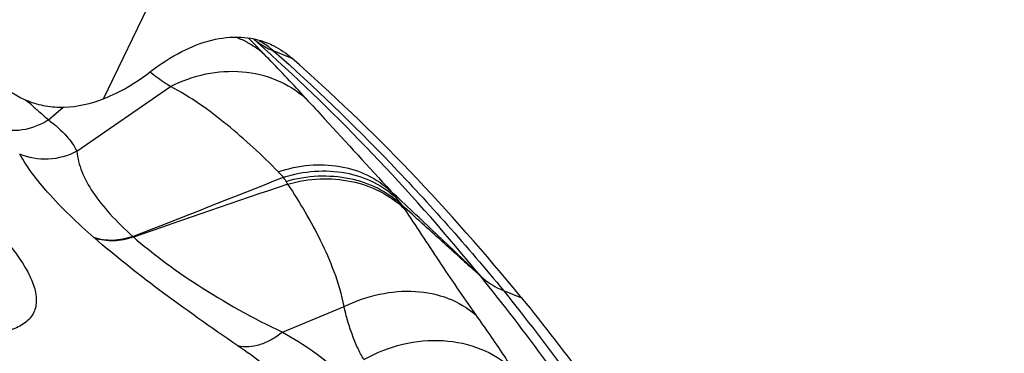
# Model space of a CAD drawing. Units: millimetres. Extents: x 0 to 594, y 0 to 420.
# Drawn here: x 118 to 122, y 108 to 110 of the extents above; entities that cross this region are included whole.
import ezdxf

# ---------------------------------------------------------------- set-up
doc = ezdxf.new("R2010")
doc.units = ezdxf.units.MM
doc.header["$LTSCALE"] = 32.67
doc.layers.add('607087453-000_CL', color=7, linetype='CONTINUOUS')
doc.layers.add('607087802-000_CL', color=7, linetype='CONTINUOUS')

msp = doc.modelspace()

# ---------------------------------------------------------------- linework, layer by layer
at = {"layer": '607087453-000_CL', "color": 9, "linetype": 'CONTINUOUS'}
for p, q in [((118.4759, 109.2471), (120.9576, 114.4108)), ((119.0297, 109.4775), (119.0339, 109.4731)), ((119.0339, 109.4731), (119.059, 109.4476)), ((119.059, 109.4476), (119.0728, 109.4334)), ((119.0728, 109.4334), (119.0881, 109.4177)), ((119.1256, 109.4296), (119.1941, 109.4022)), ((118.3736, 109.0463), (118.731, 109.2938)), ((118.266, 109.1665), (118.3217, 109.2153)), ((118.4392, 108.7174), (118.4415, 108.7154)), ((118.5874, 108.7215), (118.5897, 108.7191)), ((120.0022, 108.5145), (120.0709, 108.487)), ((119.1592, 108.3561), (119.3937, 108.4534))]:
    msp.add_line(p, q, dxfattribs=at)
at = {"layer": '607087453-000_CL', "color": 7, "linetype": 'CONTINUOUS'}
for p in [(119.0483, 109.4756), (119.1148, 109.4155)]:
    msp.add_line(p, (119.0775, 109.4494), dxfattribs=at)
at = {"layer": '607087453-000_CL', "color": 9, "linetype": 'CONTINUOUS'}
for centre, radius, start, end in [((118.8485, 109.1372), 0.3693, 62.2022, 69.2613), ((118.8517, 109.1436), 0.3621, 60.4407, 62.1822), ((118.8525, 109.145), 0.3605, 60.0245, 60.4397), ((118.8546, 109.1486), 0.3563, 54.5225, 60.0332), ((119.2312, 109.6939), 0.2847, 230.1142, 234.0303), ((119.2324, 109.6955), 0.2867, 234.0293, 236.3892), ((119.2354, 109.7004), 0.2924, 236.4323, 248.0742), ((118.858, 109.1535), 0.3503, 51.6882, 54.513), ((118.8603, 109.1564), 0.3467, 48.9168, 51.6875), ((112.819, 103.3211), 8.7447, 44.0429, 44.20045), ((113.7607, 104.2284), 7.4371, 42.46654, 44.06209), ((113.2506, 103.3994), 7.6433, 49.56764, 49.85336), ((118.8603, 108.6883), 0.3977, 40.6625, 44.7292), ((94.0424, 171.9752), 67.849, 291.208192, 291.729697), ((118.3832, 108.4541), 0.9227, 30.3999, 31.1774), ((151.2701, 14.2661), 99.9469, 108.728325, 109.085354), ((119.1538, 108.5163), 0.5638, 38.432, 42.1245), ((119.2121, 108.5624), 0.4895, 34.6263, 38.4421), ((117.7978, 107.6296), 2.1836, 33.2801, 33.6822)]:
    msp.add_arc(centre, radius, start, end, dxfattribs=at)
at = {"layer": '607087453-000_CL', "color": 7, "linetype": 'CONTINUOUS'}
msp.add_ellipse((109.7389, 89.7286), major_axis=(7.4067, 20.8902), ratio=0.519112, start_param=-0.306312, end_param=-0.204563, dxfattribs=at)
for points, knots in [([(116.352, 109.9209), (116.5905, 109.7909), (116.9311, 109.5946), (117.3524, 109.3229), (117.6171, 109.137), (117.8378, 108.9647), (117.99, 108.8282), (118.0852, 108.7272), (118.1391, 108.6613), (118.1796, 108.6009), (118.1993, 108.561), (118.2063, 108.5421)], [0, 0, 0, 0, 0.349198, 0.50492, 0.644252, 0.764818, 0.864772, 0.906657, 0.943069, 0.974094, 1, 1, 1, 1]), ([(118.6568, 109.3522), (118.6936, 109.3805), (118.7673, 109.4288), (118.8839, 109.475), (118.9971, 109.4882), (119.0684, 109.4731), (119.1004, 109.4603)], [0, 0, 0, 0, 0.292345, 0.551242, 0.782981, 1, 1, 1, 1]), ([(119.1004, 109.4603), (119.1088, 109.457), (119.1424, 109.4418), (119.1733, 109.4205), (119.1941, 109.4022)], [0, 0, 0, 0, 0.246199, 1, 1, 1, 1]), ([(118.4759, 109.2471), (118.4911, 109.253), (118.5552, 109.2812), (118.6144, 109.3195), (118.6568, 109.3522)], [0, 0, 0, 0, 0.233925, 1, 1, 1, 1]), ([(118.1176, 109.2767), (118.1231, 109.2728), (118.1453, 109.2581), (118.1692, 109.246), (118.1877, 109.2387)], [0, 0, 0, 0, 0.253263, 1, 1, 1, 1]), ([(118.1877, 109.2387), (118.2092, 109.2302), (118.2547, 109.2175), (118.3531, 109.211), (118.4281, 109.2285), (118.4759, 109.2471)], [0, 0, 0, 0, 0.235877, 0.477193, 1, 1, 1, 1]), ([(118.2063, 108.5421), (118.213, 108.5238), (118.2222, 108.4887), (118.2159, 108.436), (118.185, 108.3939), (118.1344, 108.3656), (118.0664, 108.3482), (117.9804, 108.3408), (117.8767, 108.3432), (117.7555, 108.3556), (117.6177, 108.3778), (117.4022, 108.4227), (117.099, 108.5041), (116.7016, 108.6327), (116.4234, 108.7352), (116.2779, 108.7916)], [0, 0, 0, 0, 0.027372, 0.050044, 0.072039, 0.097718, 0.129906, 0.169952, 0.218391, 0.275351, 0.340715, 0.414227, 0.584078, 0.780979, 1, 1, 1, 1]), ([(120.0709, 108.487), (120.1575, 108.3806), (120.5041, 107.9323), (120.8072, 107.451), (121.0138, 107.0747)], [0, 0, 0, 0, 0.242249, 1, 1, 1, 1])]:
    msp.add_open_spline(points, degree=3, knots=knots, dxfattribs=at)
at = {"layer": '607087453-000_CL', "color": 9, "linetype": 'CONTINUOUS'}
for points, knots in [([(119.0698, 109.4697), (119.0748, 109.4669), (119.0944, 109.4551), (119.1127, 109.4411), (119.1256, 109.4296)], [0, 0, 0, 0, 0.247599, 1, 1, 1, 1]), ([(119.9138, 108.5705), (119.7899, 108.7218), (119.5342, 109.014), (119.2568, 109.2858), (119.1148, 109.4155)], [0, 0, 0, 0, 0.504102, 1, 1, 1, 1]), ([(119.1262, 109.4291), (119.2803, 109.2921), (119.5057, 109.0743), (119.7921, 108.7635), (119.9325, 108.5989), (120.0022, 108.5145)], [0, 0, 0, 0, 0.488089, 0.740757, 1, 1, 1, 1]), ([(118.731, 109.2938), (118.7246, 109.2977), (118.6976, 109.3147), (118.6717, 109.3336), (118.6527, 109.3491)], [0, 0, 0, 0, 0.234624, 1, 1, 1, 1]), ([(118.731, 109.2938), (118.7736, 109.3156), (118.8635, 109.3479), (119.0041, 109.3572), (119.1373, 109.3258), (119.214, 109.2784), (119.2468, 109.2496)], [0, 0, 0, 0, 0.26203, 0.51604, 0.761279, 1, 1, 1, 1]), ([(119.1429, 108.9682), (119.0806, 109.0312), (118.9833, 109.1215), (118.8439, 109.2283), (118.7696, 109.2743), (118.7311, 109.2938)], [0, 0, 0, 0, 0.504341, 0.754172, 1, 1, 1, 1]), ([(119.2468, 109.2496), (119.2708, 109.2233), (119.3794, 109.1051), (119.488, 108.9869), (119.572, 108.8945)], [0, 0, 0, 0, 0.221988, 1, 1, 1, 1]), ([(118.2076, 109.2172), (118.2126, 109.213), (118.2322, 109.1962), (118.2517, 109.1793), (118.2661, 109.1665)], [0, 0, 0, 0, 0.252391, 1, 1, 1, 1]), ([(118.266, 109.1665), (118.2356, 109.1471), (118.1693, 109.1203), (118.0969, 109.1252), (118.0655, 109.1363)], [0, 0, 0, 0, 0.519835, 1, 1, 1, 1]), ([(118.266, 109.1665), (118.2905, 109.1475), (118.3237, 109.1189), (118.3579, 109.0767), (118.3695, 109.0563), (118.3736, 109.0463)], [0, 0, 0, 0, 0.571969, 0.799668, 1, 1, 1, 1]), ([(118.3736, 109.0463), (118.3404, 109.0288), (118.2661, 109.008), (118.1898, 109.0215), (118.1559, 109.0361)], [0, 0, 0, 0, 0.503928, 1, 1, 1, 1]), ([(118.4392, 108.7174), (118.3772, 108.7716), (118.2734, 108.8696), (118.1852, 108.9834), (118.1559, 109.0361)], [0, 0, 0, 0, 0.57743, 1, 1, 1, 1]), ([(118.3736, 109.0463), (118.3765, 109.02), (118.3909, 108.9647), (118.4357, 108.8845), (118.5024, 108.8021), (118.5569, 108.7489), (118.5873, 108.7215)], [0, 0, 0, 0, 0.200276, 0.425558, 0.690159, 1, 1, 1, 1]), ([(119.1428, 108.9682), (119.1811, 108.9811), (119.2591, 108.998), (119.3763, 108.9941), (119.4842, 108.9606), (119.5457, 108.9189), (119.572, 108.8945)], [0, 0, 0, 0, 0.265425, 0.519823, 0.763581, 1, 1, 1, 1]), ([(119.162, 108.9475), (119.2008, 108.9596), (119.2799, 108.975), (119.3982, 108.9691), (119.5069, 108.934), (119.5689, 108.8916), (119.5954, 108.8668)], [0, 0, 0, 0, 0.264658, 0.519212, 0.763477, 1, 1, 1, 1]), ([(119.1726, 108.9317), (119.1718, 108.9331), (119.1685, 108.9384), (119.1648, 108.9436), (119.162, 108.9475)], [0, 0, 0, 0, 0.244299, 1, 1, 1, 1]), ([(119.1726, 108.9317), (119.2122, 108.9435), (119.2932, 108.9571), (119.4137, 108.9479), (119.5245, 108.9105), (119.588, 108.8665), (119.6149, 108.8406)], [0, 0, 0, 0, 0.262805, 0.516916, 0.762119, 1, 1, 1, 1]), ([(119.179, 108.921), (119.2187, 108.9327), (119.3, 108.9461), (119.421, 108.9364), (119.5324, 108.8983), (119.5962, 108.8539), (119.6233, 108.8278)], [0, 0, 0, 0, 0.262045, 0.515938, 0.76144, 1, 1, 1, 1]), ([(119.3939, 108.4535), (119.3853, 108.4989), (119.3593, 108.585), (119.2894, 108.7428), (119.2251, 108.8519), (119.1792, 108.921)], [0, 0, 0, 0, 0.268168, 0.518801, 1, 1, 1, 1]), ([(119.9138, 108.5706), (119.857, 108.6255), (119.7431, 108.7335), (119.6288, 108.8411), (119.572, 108.8945)], [0, 0, 0, 0, 0.503275, 1, 1, 1, 1]), ([(119.9138, 108.5706), (119.9024, 108.5808), (119.8782, 108.6018), (119.8296, 108.6464), (119.7414, 108.7262), (119.6656, 108.7948), (119.6149, 108.8406)], [0, 0, 0, 0, 0.113954, 0.23858, 0.491218, 1, 1, 1, 1]), ([(119.6233, 108.8278), (119.6672, 108.761), (119.7564, 108.6251), (119.8474, 108.4903), (119.8953, 108.4229)], [0, 0, 0, 0, 0.491479, 1, 1, 1, 1]), ([(118.5873, 108.7215), (118.5631, 108.7125), (118.5131, 108.702), (118.4621, 108.7093), (118.4392, 108.7174)], [0, 0, 0, 0, 0.514957, 1, 1, 1, 1]), ([(118.5898, 108.7192), (118.5656, 108.7102), (118.5155, 108.7), (118.4645, 108.7072), (118.4415, 108.7154)], [0, 0, 0, 0, 0.514732, 1, 1, 1, 1]), ([(118.9888, 108.3035), (118.8865, 108.3735), (118.6995, 108.5048), (118.52, 108.6465), (118.4415, 108.7154)], [0, 0, 0, 0, 0.542569, 1, 1, 1, 1]), ([(118.5898, 108.7192), (118.6255, 108.688), (118.7045, 108.6248), (118.8899, 108.496), (119.0463, 108.4088), (119.1592, 108.3561)], [0, 0, 0, 0, 0.209985, 0.447822, 1, 1, 1, 1]), ([(119.9138, 108.5705), (119.9329, 108.5527), (119.9621, 108.5323), (119.994, 108.5178), (120.0022, 108.5145)], [0, 0, 0, 0, 0.747549, 1, 1, 1, 1]), ([(120.8534, 107.1645), (120.7848, 107.2913), (120.6411, 107.5391), (120.4112, 107.8981), (120.1702, 108.2425), (120.0006, 108.4629), (119.9139, 108.5705)], [0, 0, 0, 0, 0.255392, 0.507349, 0.755134, 1, 1, 1, 1]), ([(119.3937, 108.4534), (119.4367, 108.4745), (119.5259, 108.5061), (119.6633, 108.518), (119.7914, 108.4923), (119.8649, 108.4493), (119.8953, 108.4229)], [0, 0, 0, 0, 0.27119, 0.529616, 0.771911, 1, 1, 1, 1]), ([(120.0021, 108.5145), (120.0869, 108.4086), (120.2545, 108.19), (120.4949, 107.847), (120.7276, 107.4847), (120.8743, 107.2336), (120.9469, 107.1053)], [0, 0, 0, 0, 0.239704, 0.486393, 0.739549, 1, 1, 1, 1]), ([(119.4693, 108.2511), (119.4607, 108.2655), (119.4443, 108.2962), (119.4244, 108.3456), (119.4073, 108.3984), (119.3977, 108.4348), (119.3937, 108.4534)], [0, 0, 0, 0, 0.232645, 0.479465, 0.736875, 1, 1, 1, 1]), ([(119.8953, 108.4229), (119.9317, 108.3716), (119.9795, 108.3031), (120.025, 108.2332), (120.036, 108.2158)], [0, 0, 0, 0, 0.75399, 1, 1, 1, 1]), ([(119.1592, 108.3561), (119.1457, 108.3451), (119.1178, 108.326), (119.0619, 108.3011), (119.0155, 108.2966), (118.9888, 108.3035)], [0, 0, 0, 0, 0.285229, 0.548449, 1, 1, 1, 1]), ([(119.1592, 108.3561), (119.2, 108.3326), (119.2734, 108.2873), (119.3417, 108.234), (119.3696, 108.2065)], [0, 0, 0, 0, 0.546029, 1, 1, 1, 1]), ([(119.4693, 108.2511), (119.5155, 108.2773), (119.6142, 108.3167), (119.7697, 108.3315), (119.917, 108.2998), (120.0011, 108.2477), (120.036, 108.2158)], [0, 0, 0, 0, 0.263737, 0.520095, 0.765349, 1, 1, 1, 1]), ([(119.1593, 108.1724), (119.1346, 108.1945), (119.0789, 108.2398), (119.0207, 108.2817), (118.9888, 108.3035)], [0, 0, 0, 0, 0.461669, 1, 1, 1, 1])]:
    msp.add_open_spline(points, degree=3, knots=knots, dxfattribs=at)
at = {"layer": '607087802-000_CL', "color": 7, "linetype": 'CONTINUOUS'}
msp.add_open_spline([(128.6949, 114.6079), (128.4451, 114.4523), (127.947, 114.1047), (127.2304, 113.5032), (126.5295, 112.8127), (125.8526, 112.0415), (125.2078, 111.1985), (124.6027, 110.2937), (124.0443, 109.3378), (123.5393, 108.3422), (123.0937, 107.3187), (122.7128, 106.2792), (122.401, 105.2363), (122.1621, 104.2022), (121.999, 103.1892), (121.9134, 102.209), (121.9065, 101.2734), (121.9559, 100.6681), (121.9951, 100.3764)], degree=3, knots=[0, 0, 0, 0, 0.053739, 0.110722, 0.170675, 0.233234, 0.29796, 0.364357, 0.431891, 0.5, 0.568109, 0.635642, 0.70204, 0.766766, 0.829325, 0.889278, 0.946261, 1, 1, 1, 1], dxfattribs=at)

doc.saveas('drawing.dxf')
